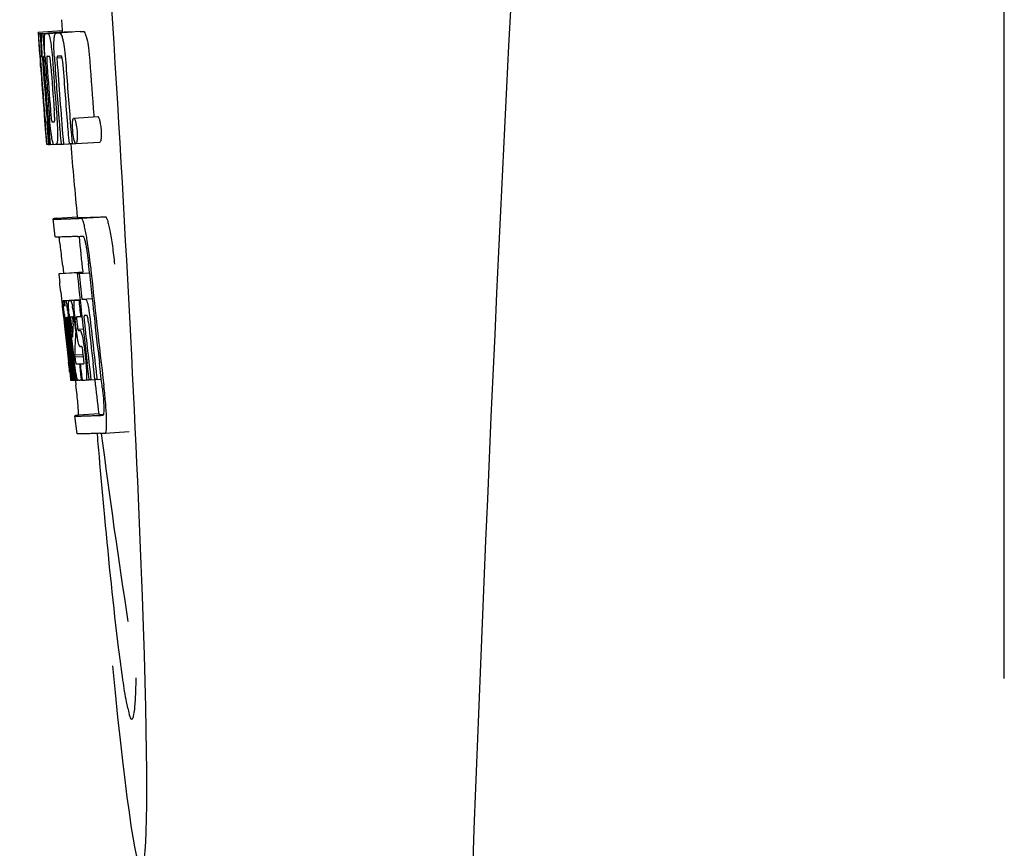
# Model space of a CAD drawing. Units: millimetres. Extents: x 9026 to 12936, y 704 to 6114.
# Drawn here: x 9864 to 9880, y 4865 to 4878 of the extents above; entities that cross this region are included whole.
import ezdxf

# ---------------------------------------------------------------- set-up
doc = ezdxf.new("R2010")
doc.units = ezdxf.units.MM

msp = doc.modelspace()

# ---------------------------------------------------------------- linework, layer by layer
for p, q in [((9880.193, 4867.422), (9880.193, 4889.922)), ((9864.481, 4878.408), (9864.494, 4878.226)), ((9864.095, 4878.201), (9864.494, 4878.226)), ((9864.095, 4878.201), (9864.096, 4878.178)), ((9864.096, 4878.178), (9864.105, 4878.045)), ((9864.127, 4878.178), (9864.156, 4878.179)), ((9864.127, 4878.178), (9864.13, 4878.136)), ((9864.13, 4878.136), (9864.133, 4878.094)), ((9864.133, 4878.094), (9864.141, 4877.969)), ((9864.171, 4878.178), (9864.57, 4878.203)), ((9864.171, 4878.178), (9864.174, 4878.135)), ((9864.174, 4878.135), (9864.183, 4878.009)), ((9864.215, 4878.178), (9864.215, 4878.178)), ((9864.263, 4878.18), (9864.663, 4878.205)), ((9864.614, 4878.204), (9864.263, 4878.181)), ((9864.394, 4878.184), (9864.394, 4878.184)), ((9864.793, 4878.21), (9864.45, 4878.188)), ((9864.494, 4878.226), (9864.495, 4878.203)), ((9864.614, 4878.204), (9864.614, 4878.204)), ((9864.794, 4878.21), (9864.793, 4878.21)), ((9864.105, 4878.045), (9864.106, 4878.031)), ((9864.106, 4878.031), (9864.122, 4877.801)), ((9864.141, 4877.969), (9864.153, 4877.801)), ((9864.183, 4878.009), (9864.198, 4877.797)), ((9864.122, 4877.827), (9864.12, 4877.858)), ((9864.122, 4877.801), (9864.127, 4877.733)), ((9864.142, 4877.801), (9864.132, 4877.801)), ((9864.153, 4877.801), (9864.142, 4877.801)), ((9864.153, 4877.801), (9864.164, 4877.801)), ((9864.164, 4877.803), (9864.162, 4877.823)), ((9864.164, 4877.795), (9864.164, 4877.803)), ((9864.185, 4877.777), (9864.185, 4877.767)), ((9864.191, 4877.801), (9864.19, 4877.801)), ((9864.192, 4877.8), (9864.191, 4877.801)), ((9864.198, 4877.797), (9864.208, 4877.798)), ((9864.208, 4877.798), (9864.207, 4877.806)), ((9864.208, 4877.789), (9864.208, 4877.798)), ((9864.408, 4877.773), (9864.491, 4877.778)), ((9864.466, 4877.802), (9864.421, 4877.801)), ((9864.476, 4877.803), (9864.466, 4877.802)), ((9864.127, 4877.733), (9864.13, 4877.696)), ((9864.13, 4877.696), (9864.132, 4877.667)), ((9864.134, 4877.668), (9864.132, 4877.696)), ((9864.136, 4877.629), (9864.134, 4877.668)), ((9864.139, 4877.668), (9864.14, 4877.654)), ((9864.14, 4877.654), (9864.144, 4877.591)), ((9864.19, 4877.674), (9864.191, 4877.66)), ((9864.334, 4877.732), (9864.337, 4877.686)), ((9864.196, 4876.819), (9864.198, 4876.798)), ((9864.198, 4876.798), (9864.223, 4876.487)), ((9864.251, 4876.862), (9864.261, 4876.739)), ((9864.688, 4876.767), (9865.088, 4876.793)), ((9865.022, 4876.816), (9865.024, 4876.787)), ((9864.236, 4876.705), (9864.246, 4876.705)), ((9864.629, 4876.702), (9864.64, 4876.565)), ((9864.223, 4876.487), (9864.225, 4876.459)), ((9864.225, 4876.459), (9864.236, 4876.331)), ((9864.229, 4876.459), (9864.228, 4876.47)), ((9864.283, 4876.473), (9864.289, 4876.401)), ((9864.64, 4876.565), (9864.642, 4876.551)), ((9864.642, 4876.551), (9864.659, 4876.34)), ((9864.239, 4876.37), (9864.234, 4876.409)), ((9864.236, 4876.331), (9864.246, 4876.332)), ((9864.244, 4876.333), (9864.244, 4876.336)), ((9864.245, 4876.331), (9864.244, 4876.333)), ((9864.248, 4876.329), (9864.246, 4876.329)), ((9864.262, 4876.328), (9864.248, 4876.329)), ((9864.261, 4876.397), (9864.267, 4876.328)), ((9864.267, 4876.328), (9864.277, 4876.329)), ((9864.277, 4876.328), (9864.276, 4876.335)), ((9864.289, 4876.401), (9864.295, 4876.328)), ((9864.295, 4876.328), (9864.351, 4876.332)), ((9864.351, 4876.332), (9864.349, 4876.333)), ((9864.397, 4876.33), (9864.475, 4876.335)), ((9864.476, 4876.333), (9864.475, 4876.34)), ((9864.516, 4876.334), (9864.609, 4876.34)), ((9864.609, 4876.338), (9864.609, 4876.344)), ((9864.659, 4876.34), (9864.609, 4876.338)), ((9864.659, 4876.34), (9864.719, 4876.344)), ((9864.715, 4876.347), (9864.712, 4876.35)), ((9864.724, 4876.343), (9865.123, 4876.368)), ((9864.376, 4874.787), (9864.347, 4875.086)), ((9864.407, 4875.096), (9864.746, 4875.118)), ((9864.746, 4875.118), (9864.746, 4875.111)), ((9864.813, 4875.096), (9865.213, 4875.122)), ((9864.837, 4874.195), (9864.438, 4874.17)), ((9864.462, 4874.176), (9864.448, 4874.173)), ((9864.462, 4874.176), (9864.837, 4874.2)), ((9864.478, 4874.178), (9864.837, 4874.201)), ((9864.503, 4874.302), (9864.515, 4874.182)), ((9864.747, 4874.174), (9864.777, 4874.175)), ((9864.777, 4874.175), (9864.95, 4874.186)), ((9864.836, 4874.201), (9864.837, 4874.195)), ((9864.839, 4874.18), (9864.837, 4874.195)), ((9864.95, 4874.187), (9864.938, 4874.302)), ((9864.471, 4873.868), (9864.49, 4873.697)), ((9864.49, 4873.697), (9864.494, 4873.659)), ((9864.515, 4873.724), (9864.793, 4873.742)), ((9864.531, 4873.694), (9864.535, 4873.674)), ((9864.543, 4873.724), (9864.793, 4873.74)), ((9864.611, 4873.725), (9864.793, 4873.737)), ((9864.772, 4873.73), (9864.794, 4873.732)), ((9864.822, 4873.747), (9864.995, 4873.758)), ((9864.822, 4873.747), (9864.881, 4873.749)), ((9864.494, 4873.659), (9864.497, 4873.628)), ((9864.497, 4873.628), (9864.517, 4873.444)), ((9864.517, 4873.444), (9864.52, 4873.419)), ((9864.52, 4873.419), (9864.534, 4873.295)), ((9864.539, 4873.408), (9864.536, 4873.44)), ((9864.543, 4873.375), (9864.539, 4873.408)), ((9864.545, 4873.352), (9864.543, 4873.375)), ((9864.547, 4873.34), (9864.545, 4873.352)), ((9864.547, 4873.448), (9864.546, 4873.448)), ((9864.547, 4873.417), (9864.551, 4873.376)), ((9864.573, 4873.102), (9864.547, 4873.34)), ((9864.553, 4873.355), (9864.555, 4873.341)), ((9864.57, 4873.322), (9864.568, 4873.342)), ((9864.571, 4873.442), (9864.57, 4873.441)), ((9864.57, 4873.441), (9864.58, 4873.441)), ((9864.57, 4873.441), (9864.573, 4873.415)), ((9864.571, 4873.448), (9864.571, 4873.442)), ((9864.573, 4873.415), (9864.573, 4873.408)), ((9864.573, 4873.408), (9864.574, 4873.402)), ((9864.574, 4873.402), (9864.589, 4873.403)), ((9864.574, 4873.402), (9864.579, 4873.352)), ((9864.579, 4873.352), (9864.579, 4873.345)), ((9864.579, 4873.345), (9864.582, 4873.323)), ((9864.598, 4873.325), (9864.595, 4873.357)), ((9864.608, 4873.372), (9864.613, 4873.327)), ((9864.642, 4873.454), (9864.638, 4873.454)), ((9864.677, 4873.331), (9864.679, 4873.374)), ((9864.701, 4873.372), (9864.707, 4873.316)), ((9864.73, 4873.247), (9864.712, 4873.41)), ((9864.741, 4873.364), (9864.748, 4873.3)), ((9864.802, 4873.46), (9864.823, 4873.461)), ((9864.823, 4873.461), (9864.822, 4873.466)), ((9864.886, 4873.475), (9864.865, 4873.474)), ((9864.907, 4873.476), (9864.886, 4873.475)), ((9864.913, 4873.468), (9864.912, 4873.472)), ((9865.026, 4873.476), (9865.025, 4873.485)), ((9864.595, 4873.102), (9864.57, 4873.322)), ((9864.582, 4873.323), (9864.59, 4873.248)), ((9864.613, 4873.327), (9864.619, 4873.273)), ((9864.619, 4873.273), (9864.637, 4873.111)), ((9864.647, 4873.142), (9864.627, 4873.328)), ((9864.644, 4873.324), (9864.668, 4873.115)), ((9864.707, 4873.316), (9864.717, 4873.231)), ((9864.718, 4873.175), (9864.716, 4873.138)), ((9864.717, 4873.231), (9864.72, 4873.202)), ((9864.72, 4873.202), (9864.718, 4873.175)), ((9864.72, 4873.202), (9864.732, 4873.203)), ((9864.756, 4873.246), (9864.846, 4873.251)), ((9864.764, 4873.226), (9864.794, 4873.227)), ((9864.714, 4873.112), (9864.712, 4873.074)), ((9864.716, 4873.138), (9864.714, 4873.112)), ((9864.577, 4872.906), (9864.601, 4872.7)), ((9864.798, 4872.956), (9864.794, 4872.955)), ((9864.821, 4872.956), (9864.798, 4872.956)), ((9864.85, 4872.789), (9864.841, 4872.866)), ((9864.864, 4872.906), (9864.887, 4872.707)), ((9864.654, 4872.402), (9864.618, 4872.707)), ((9864.622, 4872.752), (9864.623, 4872.738)), ((9864.64, 4872.708), (9864.627, 4872.816)), ((9864.636, 4872.839), (9864.649, 4872.732)), ((9864.676, 4872.403), (9864.64, 4872.708)), ((9864.649, 4872.732), (9864.673, 4872.525)), ((9864.664, 4872.739), (9864.662, 4872.757)), ((9864.668, 4872.71), (9864.664, 4872.739)), ((9864.684, 4872.57), (9864.668, 4872.71)), ((9864.677, 4872.758), (9864.679, 4872.741)), ((9864.679, 4872.741), (9864.704, 4872.529)), ((9864.702, 4872.817), (9864.848, 4872.826)), ((9864.702, 4872.817), (9864.705, 4872.785)), ((9864.705, 4872.785), (9864.85, 4872.794)), ((9864.705, 4872.785), (9864.71, 4872.748)), ((9865.041, 4872.413), (9865.009, 4872.681)), ((9865.146, 4872.419), (9865.115, 4872.688)), ((9864.62, 4872.536), (9864.627, 4872.469)), ((9864.673, 4872.525), (9864.675, 4872.51)), ((9864.689, 4872.527), (9864.684, 4872.57)), ((9864.704, 4872.403), (9864.689, 4872.527)), ((9864.704, 4872.529), (9864.706, 4872.513)), ((9864.706, 4872.513), (9864.716, 4872.423)), ((9864.782, 4872.669), (9864.795, 4872.67)), ((9864.782, 4872.669), (9864.787, 4872.624)), ((9864.787, 4872.624), (9864.808, 4872.444)), ((9864.943, 4872.41), (9864.912, 4872.675)), ((9864.627, 4872.469), (9864.633, 4872.417)), ((9864.634, 4872.398), (9864.655, 4872.4)), ((9864.655, 4872.396), (9864.654, 4872.402)), ((9864.656, 4872.396), (9864.655, 4872.396)), ((9864.663, 4872.396), (9864.677, 4872.397)), ((9864.675, 4872.51), (9864.688, 4872.396)), ((9864.677, 4872.396), (9864.676, 4872.403)), ((9864.679, 4872.396), (9864.677, 4872.396)), ((9864.688, 4872.396), (9864.705, 4872.397)), ((9864.705, 4872.396), (9864.704, 4872.403)), ((9864.707, 4872.396), (9864.705, 4872.396)), ((9864.709, 4872.396), (9864.707, 4872.396)), ((9864.714, 4872.395), (9864.724, 4872.312)), ((9864.716, 4872.423), (9864.719, 4872.396)), ((9864.719, 4872.396), (9864.758, 4872.398)), ((9864.753, 4872.4), (9864.752, 4872.401)), ((9864.755, 4872.398), (9864.753, 4872.4)), ((9864.766, 4872.397), (9864.758, 4872.397)), ((9864.814, 4872.398), (9864.794, 4872.398)), ((9864.808, 4872.444), (9864.814, 4872.398)), ((9864.814, 4872.398), (9864.827, 4872.399)), ((9864.827, 4872.399), (9864.826, 4872.406)), ((9864.892, 4872.401), (9864.944, 4872.404)), ((9864.944, 4872.403), (9864.943, 4872.41)), ((9864.974, 4872.404), (9864.944, 4872.403)), ((9864.974, 4872.404), (9865.042, 4872.408)), ((9865.042, 4872.407), (9865.041, 4872.413)), ((9865.076, 4872.408), (9865.042, 4872.407)), ((9865.076, 4872.408), (9865.147, 4872.413)), ((9865.147, 4872.413), (9865.146, 4872.419)), ((9865.159, 4872.312), (9865.147, 4872.413)), ((9864.744, 4871.504), (9864.707, 4871.802)), ((9865.106, 4871.834), (9864.767, 4871.813)), ((9865.106, 4871.834), (9865.107, 4871.827)), ((9865.173, 4871.813), (9865.173, 4871.813)), ((9865.211, 4871.514), (9865.612, 4871.54)), ((9865.211, 4871.514), (9865.211, 4871.514))]:
    msp.add_line(p, q)
for centre, radius, start, end in [((10907.747, 4825.705), 1037.132, 172.968171, 177.833615), ((9864.138, 4880.699), 2.522, 270.3986, 270.7495), ((9864.043, 4885.559), 7.383, 271.3383, 271.714), ((9863.4, 4904.29), 26.124, 272.1811, 272.3034), ((9864.441, 4885.591), 7.389, 271.3413, 271.7173), ((9864.544, 4878.141), 0.135, 26.6662, 28.42), ((9863.75, 4905.538), 27.348, 272.1868, 272.3038), ((9908.622, 4880.888), 44.605, 183.9354, 184.1037), ((9865.892, 4877.854), 1.762, 182.7283, 183.0519), ((9883.137, 4879.038), 19.014, 183.7469, 184.1237), ((9864.44, 4877.766), 0.256, 177.2619, 177.714), ((9873.543, 4878.393), 9.355, 183.7032, 184.0928), ((9864.058, 4885.554), 7.755, 271.3711, 271.6426), ((9871.238, 4878.182), 6.885, 183.1162, 184.1096), ((9864.626, 4877.761), 0.218, 177.0617, 178.686), ((9977.594, 4885.834), 113.755, 184.11663, 184.54499), ((9867.176, 4877.922), 3.048, 183.0428, 183.2038), ((9977.608, 4885.833), 113.768, 184.13532, 184.54414), ((9977.673, 4885.821), 113.793, 184.10744, 184.78161), ((9869.807, 4878.069), 5.631, 183.7566, 184.0198), ((9977.694, 4885.833), 113.797, 184.11854, 184.52132), ((9977.716, 4885.833), 113.792, 184.08571, 184.55087), ((9977.733, 4885.833), 113.785, 184.13415, 184.5025), ((9977.77, 4885.833), 113.759, 184.13427, 184.50962), ((9977.787, 4885.833), 113.742, 184.1073, 184.55127), ((9977.801, 4885.805), 113.72, 184.09264, 184.58624), ((9977.82, 4885.833), 113.701, 184.12587, 184.79218), ((9977.855, 4885.833), 113.643, 184.09842, 184.59931), ((9977.873, 4885.833), 113.611, 184.10894, 184.60971), ((9977.872, 4885.833), 113.21, 184.11063, 184.56838), ((9977.625, 4885.833), 113.78, 184.15424, 184.51119), ((9977.649, 4885.868), 113.782, 184.61927, 184.775), ((9977.694, 4885.833), 113.796, 184.58355, 184.71826), ((9864.154, 4883.982), 7.278, 271.3621, 271.6557), ((9977.8, 4885.805), 113.719, 184.58624, 184.77441), ((9977.855, 4885.833), 113.643, 184.59931, 184.78983), ((9869.583, 4876.982), 5.379, 185.5778, 186.1112), ((9864.284, 4878), 1.672, 269.7678, 270.374), ((9864.172, 4884.106), 7.779, 271.351, 271.6611), ((9863.793, 4895.722), 19.402, 272.0157, 272.135), ((9977.589, 4885.833), 113.351, 184.80513, 185.42436), ((9863.34, 4909.008), 33.944, 272.2529, 272.4868), ((9861.052, 4874.126), 3.907, 9.9636, 10.7297), ((9863.105, 4914.99), 40.23, 272.3473, 272.4742), ((9977.588, 4885.833), 113.35, 185.59025, 185.88986), ((9860.368, 4874.005), 4.601, 9.4417, 9.9638), ((9859.468, 4873.743), 5.498, 5.8288, 6.2853), ((9856.202, 4873.408), 8.811, 5.8291, 6.2236), ((9977.83, 4885.849), 113.684, 185.89462, 186.25347), ((9977.835, 4885.903), 113.665, 185.92233, 186.13939), ((9977.9, 4885.833), 113.549, 185.88683, 186.11038), ((9977.911, 4885.833), 113.531, 185.82899, 186.83947), ((9786.06, 4865.399), 78.867, 6.16462, 6.28372), ((9864.529, 4874.63), 0.906, 269.1096, 269.5441), ((9864.239, 4873.637), 0.298, 12.5197, 13.862), ((9864.138, 4873.615), 0.401, 11.3968, 12.5396), ((9864.529, 4876.003), 2.279, 270.3478, 270.5884), ((9864.43, 4881.098), 7.375, 271.406, 271.5849), ((9864.104, 4891.413), 17.695, 271.946, 272.1652), ((9977.806, 4885.935), 113.69, 186.16239, 186.2996), ((9977.9, 4885.833), 113.549, 186.11038, 186.24326), ((9877.012, 4874.772), 12.547, 185.8116, 185.9533), ((9862.019, 4873.231), 2.587, 8.409, 8.8984), ((9860.962, 4873.074), 3.656, 7.6292, 8.4121), ((9869.656, 4873.939), 5.066, 184.9708, 185.2732), ((9863.372, 4873.381), 1.317, 10.1527, 11.0927), ((9862.78, 4873.275), 1.918, 8.6892, 10.1583), ((9879.012, 4874.981), 14.558, 185.9533, 186.0771), ((9864.9, 4873.454), 0.355, 183.6682, 184.0681), ((9864.981, 4873.46), 0.436, 184.1071, 184.7839), ((9865.399, 4873.494), 0.855, 184.7554, 185.1644), ((9864.56, 4874.427), 0.979, 269.2886, 269.5814), ((9871.221, 4874.091), 6.708, 186.125, 186.3019), ((9977.661, 4885.833), 113.794, 186.30245, 186.60087), ((9862.726, 4873.162), 1.851, 7.0216, 7.7012), ((9861.81, 4873.049), 2.774, 6.7147, 7.0276), ((9860.403, 4872.884), 4.19, 6.2843, 6.7066), ((9864.559, 4875.614), 2.166, 270.2968, 270.5307), ((9870.6, 4874.026), 6.014, 185.2701, 185.4687), ((9873.554, 4874.318), 8.982, 185.5282, 186.3262), ((9868.162, 4873.715), 3.539, 185.6987, 186.3407), ((9864.458, 4880.864), 7.412, 271.4183, 271.5794), ((9864.571, 4873.419), 0.102, 11.155, 12.3803), ((9861.953, 4873.074), 2.743, 6.2734, 6.6557), ((9859.383, 4872.798), 5.349, 6.5449, 7.2915), ((9857.65, 4872.595), 7.094, 6.2857, 6.5759), ((9870.208, 4874.014), 5.529, 185.7708, 186.2814), ((9864.078, 4892.664), 19.218, 271.9725, 272.1583), ((9977.83, 4885.849), 113.684, 186.25605, 186.65485), ((9977.842, 4885.833), 113.664, 186.29972, 186.78517), ((9864.858, 4873.446), 0.0598, 20.6037, 22.2818), ((9977.866, 4885.833), 113.62, 186.30448, 186.64716), ((9977.878, 4885.833), 113.598, 186.27506, 186.78701), ((9977.9, 4885.833), 113.549, 186.24784, 186.64797), ((9977.609, 4885.833), 113.768, 186.32718, 186.52415), ((9977.688, 4885.833), 113.796, 186.34946, 186.55657), ((9977.703, 4885.833), 113.794, 186.31049, 186.59848), ((9874.981, 4872.787), 10.319, 176.982, 178.1828), ((9977.646, 4885.825), 113.786, 186.42001, 186.62016), ((9977.677, 4885.833), 113.796, 186.42318, 186.56824), ((9977.714, 4885.833), 113.791, 186.41908, 186.59781), ((9977.724, 4885.833), 113.787, 186.40355, 186.59723), ((9875.045, 4872.518), 10.347, 176.9182, 178.3413), ((9865.03, 4873.064), 0.268, 196.0287, 197.9032), ((9789.427, 4864.135), 75.66, 6.37481, 6.49994), ((9977.661, 4885.833), 113.794, 186.60818, 186.78156), ((9871.438, 4873.54), 6.792, 186.5938, 187.0039), ((9864.532, 4880.686), 8.021, 271.3904, 271.7838), ((9864.33, 4887.233), 14.572, 271.8282, 272.0736), ((9977.765, 4885.916), 113.744, 186.68787, 186.82132), ((9864.682, 4873.912), 1.516, 269.8616, 270.1532), ((9864.667, 4875.659), 3.264, 270.7384, 270.9134), ((9864.558, 4880.583), 8.189, 271.4557, 271.6488), ((9864.32, 4888.188), 15.798, 271.8385, 272.0742), ((9977.588, 4885.833), 113.35, 186.80437, 187.09424), ((9859.694, 4871.656), 5.504, 6.3903, 6.8389), ((9856.43, 4871.263), 8.821, 6.4521, 6.8394), ((9863.691, 4905.935), 34.155, 272.258, 272.4874), ((10064.028, 4888.482), 199.675, 184.88004, 185.00323), ((9863.47, 4911.788), 40.311, 272.3491, 272.4753), ((9977.593, 4885.834), 113.355, 187.26133, 188.86183), ((10925.769, 4824.995), 1055.168, 177.832052, 179.096863)]:
    msp.add_arc(centre, radius, start, end)
msp.add_ellipse((9864.899, 4878.672), major_axis=(-0.916, 14.4), ratio=0.028922, start_param=2.442336, end_param=6.979847)
for points, knots in [([(9864.109, 4878.031), (9864.107, 4878.065), (9864.105, 4878.114), (9864.104, 4878.163), (9864.104, 4878.178)], [0, 0, 0, 0, 0.692623, 1, 1, 1, 1]), ([(9864.104, 4878.178), (9864.106, 4878.178), (9864.113, 4878.178), (9864.121, 4878.178), (9864.127, 4878.178)], [0, 0, 0, 0, 0.192087, 1, 1, 1, 1]), ([(9864.152, 4878.023), (9864.15, 4878.06), (9864.149, 4878.111), (9864.152, 4878.163), (9864.156, 4878.177)], [0, 0, 0, 0, 0.710163, 1, 1, 1, 1]), ([(9864.198, 4878.069), (9864.198, 4878.087), (9864.199, 4878.116), (9864.202, 4878.148), (9864.206, 4878.165), (9864.208, 4878.173), (9864.212, 4878.178), (9864.215, 4878.178)], [0, 0, 0, 0, 0.471084, 0.765964, 0.860809, 0.927472, 1, 1, 1, 1]), ([(9864.263, 4878.18), (9864.271, 4878.166), (9864.286, 4878.123), (9864.295, 4878.078), (9864.3, 4878.047)], [0, 0, 0, 0, 0.33567, 1, 1, 1, 1]), ([(9864.359, 4878.059), (9864.361, 4878.08), (9864.363, 4878.113), (9864.37, 4878.15), (9864.377, 4878.169), (9864.383, 4878.179), (9864.39, 4878.184), (9864.394, 4878.184)], [0, 0, 0, 0, 0.454874, 0.74109, 0.835862, 0.906158, 1, 1, 1, 1]), ([(9864.45, 4878.186), (9864.462, 4878.187), (9864.48, 4878.16), (9864.495, 4878.119), (9864.504, 4878.085), (9864.508, 4878.064)], [0, 0, 0, 0, 0.25878, 0.546975, 1, 1, 1, 1]), ([(9864.908, 4878.09), (9864.903, 4878.11), (9864.894, 4878.144), (9864.88, 4878.185), (9864.861, 4878.212), (9864.849, 4878.212)], [0, 0, 0, 0, 0.452873, 0.741025, 1, 1, 1, 1]), ([(9864.12, 4877.858), (9864.119, 4877.875), (9864.115, 4877.933), (9864.112, 4877.99), (9864.109, 4878.031)], [0, 0, 0, 0, 0.2981, 1, 1, 1, 1]), ([(9864.162, 4877.823), (9864.161, 4877.841), (9864.157, 4877.908), (9864.153, 4877.975), (9864.152, 4878.023)], [0, 0, 0, 0, 0.281744, 1, 1, 1, 1]), ([(9864.207, 4877.806), (9864.204, 4877.859), (9864.199, 4877.946), (9864.198, 4878.034), (9864.198, 4878.069)], [0, 0, 0, 0, 0.59993, 1, 1, 1, 1]), ([(9864.3, 4878.047), (9864.307, 4878.005), (9864.321, 4877.9), (9864.33, 4877.794), (9864.334, 4877.732)], [0, 0, 0, 0, 0.411361, 1, 1, 1, 1]), ([(9864.363, 4877.808), (9864.36, 4877.857), (9864.357, 4877.941), (9864.358, 4878.025), (9864.359, 4878.059)], [0, 0, 0, 0, 0.590388, 1, 1, 1, 1]), ([(9864.508, 4878.064), (9864.519, 4878.014), (9864.538, 4877.89), (9864.548, 4877.766), (9864.554, 4877.692)], [0, 0, 0, 0, 0.410915, 1, 1, 1, 1]), ([(9864.908, 4878.09), (9864.919, 4878.04), (9864.937, 4877.916), (9864.948, 4877.791), (9864.953, 4877.718)], [0, 0, 0, 0, 0.410911, 1, 1, 1, 1]), ([(9864.132, 4877.801), (9864.132, 4877.801), (9864.132, 4877.798), (9864.131, 4877.794), (9864.132, 4877.783), (9864.132, 4877.775), (9864.132, 4877.77)], [0, 0, 0, 0, 0.050174, 0.211122, 0.513193, 1, 1, 1, 1]), ([(9864.19, 4877.801), (9864.188, 4877.801), (9864.185, 4877.791), (9864.185, 4877.784), (9864.185, 4877.779)], [0, 0, 0, 0, 0.245483, 1, 1, 1, 1]), ([(9864.185, 4877.767), (9864.185, 4877.763), (9864.186, 4877.741), (9864.187, 4877.718), (9864.188, 4877.7)], [0, 0, 0, 0, 0.188561, 1, 1, 1, 1]), ([(9864.244, 4877.802), (9864.242, 4877.802), (9864.238, 4877.788), (9864.238, 4877.763), (9864.239, 4877.705), (9864.242, 4877.659), (9864.244, 4877.63)], [0, 0, 0, 0, 0.040429, 0.178573, 0.504033, 1, 1, 1, 1]), ([(9864.307, 4877.632), (9864.305, 4877.66), (9864.301, 4877.706), (9864.294, 4877.764), (9864.289, 4877.79), (9864.283, 4877.803), (9864.281, 4877.803)], [0, 0, 0, 0, 0.486694, 0.81274, 0.955357, 1, 1, 1, 1]), ([(9864.421, 4877.801), (9864.418, 4877.8), (9864.413, 4877.796), (9864.41, 4877.785), (9864.409, 4877.778), (9864.408, 4877.773)], [0, 0, 0, 0, 0.271904, 0.535263, 1, 1, 1, 1]), ([(9864.408, 4877.766), (9864.408, 4877.749), (9864.409, 4877.711), (9864.412, 4877.673), (9864.413, 4877.653)], [0, 0, 0, 0, 0.452886, 1, 1, 1, 1]), ([(9864.491, 4877.783), (9864.489, 4877.788), (9864.486, 4877.796), (9864.479, 4877.803), (9864.476, 4877.803)], [0, 0, 0, 0, 0.673925, 1, 1, 1, 1]), ([(9864.503, 4877.711), (9864.502, 4877.727), (9864.499, 4877.751), (9864.494, 4877.775), (9864.491, 4877.783)], [0, 0, 0, 0, 0.674307, 1, 1, 1, 1]), ([(9864.133, 4877.752), (9864.134, 4877.746), (9864.135, 4877.718), (9864.137, 4877.69), (9864.139, 4877.668)], [0, 0, 0, 0, 0.200188, 1, 1, 1, 1]), ([(9864.198, 4876.884), (9864.199, 4876.871), (9864.202, 4876.829), (9864.206, 4876.787), (9864.209, 4876.757)], [0, 0, 0, 0, 0.297239, 1, 1, 1, 1]), ([(9864.228, 4876.47), (9864.226, 4876.491), (9864.215, 4876.607), (9864.205, 4876.724), (9864.198, 4876.82)], [0, 0, 0, 0, 0.178524, 1, 1, 1, 1]), ([(9864.32, 4876.452), (9864.313, 4876.499), (9864.298, 4876.616), (9864.288, 4876.734), (9864.282, 4876.804)], [0, 0, 0, 0, 0.401836, 1, 1, 1, 1]), ([(9864.299, 4876.901), (9864.3, 4876.887), (9864.304, 4876.838), (9864.308, 4876.788), (9864.313, 4876.753)], [0, 0, 0, 0, 0.275745, 1, 1, 1, 1]), ([(9864.364, 4876.707), (9864.365, 4876.707), (9864.367, 4876.709), (9864.37, 4876.721), (9864.371, 4876.753), (9864.369, 4876.811), (9864.365, 4876.86), (9864.363, 4876.889)], [0, 0, 0, 0, 0.014854, 0.045462, 0.196655, 0.533203, 1, 1, 1, 1]), ([(9864.404, 4876.808), (9864.409, 4876.739), (9864.417, 4876.623), (9864.419, 4876.507), (9864.418, 4876.46)], [0, 0, 0, 0, 0.593343, 1, 1, 1, 1]), ([(9865.088, 4876.793), (9865.091, 4876.793), (9865.097, 4876.788), (9865.107, 4876.768), (9865.114, 4876.748), (9865.118, 4876.732)], [0, 0, 0, 0, 0.10871, 0.302719, 1, 1, 1, 1]), ([(9864.209, 4876.757), (9864.21, 4876.749), (9864.211, 4876.739), (9864.212, 4876.725), (9864.213, 4876.718), (9864.214, 4876.713), (9864.214, 4876.709), (9864.215, 4876.707), (9864.215, 4876.706), (9864.215, 4876.706)], [0, 0, 0, 0, 0.448579, 0.625166, 0.766856, 0.872303, 0.943937, 0.985173, 1, 1, 1, 1]), ([(9864.215, 4876.706), (9864.217, 4876.705), (9864.224, 4876.705), (9864.231, 4876.705), (9864.236, 4876.705)], [0, 0, 0, 0, 0.200787, 1, 1, 1, 1]), ([(9864.313, 4876.753), (9864.315, 4876.739), (9864.317, 4876.724), (9864.323, 4876.708), (9864.326, 4876.706), (9864.327, 4876.706)], [0, 0, 0, 0, 0.806978, 0.938843, 1, 1, 1, 1]), ([(9864.671, 4876.553), (9864.669, 4876.584), (9864.666, 4876.635), (9864.667, 4876.686), (9864.669, 4876.706)], [0, 0, 0, 0, 0.604587, 1, 1, 1, 1]), ([(9864.669, 4876.706), (9864.669, 4876.707), (9864.67, 4876.714), (9864.671, 4876.721), (9864.671, 4876.726)], [0, 0, 0, 0, 0.268253, 1, 1, 1, 1]), ([(9864.671, 4876.726), (9864.672, 4876.732), (9864.674, 4876.743), (9864.678, 4876.757), (9864.684, 4876.767), (9864.688, 4876.767)], [0, 0, 0, 0, 0.405409, 0.697806, 1, 1, 1, 1]), ([(9864.688, 4876.767), (9864.691, 4876.767), (9864.697, 4876.763), (9864.707, 4876.742), (9864.714, 4876.722), (9864.718, 4876.707)], [0, 0, 0, 0, 0.108561, 0.302539, 1, 1, 1, 1]), ([(9864.718, 4876.707), (9864.723, 4876.687), (9864.733, 4876.636), (9864.739, 4876.585), (9864.742, 4876.553)], [0, 0, 0, 0, 0.393066, 1, 1, 1, 1]), ([(9865.118, 4876.732), (9865.123, 4876.713), (9865.133, 4876.662), (9865.139, 4876.61), (9865.142, 4876.579)], [0, 0, 0, 0, 0.392552, 1, 1, 1, 1]), ([(9864.349, 4876.333), (9864.346, 4876.337), (9864.342, 4876.35), (9864.335, 4876.373), (9864.328, 4876.409), (9864.323, 4876.436), (9864.32, 4876.452)], [0, 0, 0, 0, 0.11742, 0.315051, 0.606546, 1, 1, 1, 1]), ([(9864.418, 4876.46), (9864.418, 4876.44), (9864.417, 4876.412), (9864.414, 4876.378), (9864.411, 4876.36), (9864.408, 4876.347), (9864.405, 4876.337), (9864.4, 4876.33), (9864.397, 4876.33)], [0, 0, 0, 0, 0.456529, 0.625094, 0.756979, 0.855857, 0.925783, 1, 1, 1, 1]), ([(9864.694, 4876.397), (9864.692, 4876.406), (9864.681, 4876.457), (9864.675, 4876.51), (9864.671, 4876.553)], [0, 0, 0, 0, 0.174373, 1, 1, 1, 1]), ([(9864.742, 4876.553), (9864.743, 4876.537), (9864.746, 4876.486), (9864.747, 4876.435), (9864.743, 4876.4)], [0, 0, 0, 0, 0.324125, 1, 1, 1, 1]), ([(9865.142, 4876.579), (9865.143, 4876.562), (9865.146, 4876.511), (9865.146, 4876.46), (9865.143, 4876.426)], [0, 0, 0, 0, 0.324267, 1, 1, 1, 1]), ([(9864.244, 4876.336), (9864.243, 4876.338), (9864.241, 4876.349), (9864.24, 4876.361), (9864.239, 4876.37)], [0, 0, 0, 0, 0.165154, 1, 1, 1, 1]), ([(9864.246, 4876.329), (9864.246, 4876.329), (9864.245, 4876.33), (9864.245, 4876.331), (9864.245, 4876.331)], [0, 0, 0, 0, 0.124719, 1, 1, 1, 1]), ([(9864.355, 4876.329), (9864.354, 4876.329), (9864.352, 4876.33), (9864.351, 4876.331), (9864.351, 4876.332)], [0, 0, 0, 0, 0.689774, 1, 1, 1, 1]), ([(9864.712, 4876.35), (9864.709, 4876.355), (9864.702, 4876.371), (9864.697, 4876.387), (9864.694, 4876.397)], [0, 0, 0, 0, 0.378277, 1, 1, 1, 1]), ([(9864.743, 4876.4), (9864.742, 4876.391), (9864.74, 4876.376), (9864.736, 4876.357), (9864.729, 4876.343), (9864.724, 4876.343)], [0, 0, 0, 0, 0.431653, 0.724676, 1, 1, 1, 1]), ([(9865.143, 4876.426), (9865.142, 4876.417), (9865.14, 4876.401), (9865.136, 4876.382), (9865.129, 4876.368), (9865.123, 4876.368)], [0, 0, 0, 0, 0.431502, 0.724466, 1, 1, 1, 1]), ([(9864.407, 4875.096), (9864.398, 4875.095), (9864.383, 4875.093), (9864.366, 4875.091), (9864.356, 4875.089), (9864.351, 4875.088), (9864.348, 4875.087), (9864.347, 4875.086), (9864.347, 4875.086)], [0, 0, 0, 0, 0.433764, 0.744018, 0.852955, 0.931275, 0.979431, 1, 1, 1, 1]), ([(9864.347, 4875.086), (9864.347, 4875.085), (9864.349, 4875.084), (9864.353, 4875.084), (9864.36, 4875.083), (9864.368, 4875.083), (9864.38, 4875.083), (9864.401, 4875.083), (9864.433, 4875.083), (9864.479, 4875.084), (9864.535, 4875.086), (9864.602, 4875.088), (9864.649, 4875.09), (9864.675, 4875.091)], [0, 0, 0, 0, 0.004992, 0.017133, 0.03691, 0.064406, 0.09965, 0.142654, 0.251963, 0.392356, 0.563833, 0.766385, 1, 1, 1, 1]), ([(9864.746, 4875.111), (9864.746, 4875.11), (9864.75, 4875.11), (9864.755, 4875.109), (9864.764, 4875.108), (9864.777, 4875.108), (9864.794, 4875.108), (9864.823, 4875.108), (9864.868, 4875.109), (9864.934, 4875.111), (9865.014, 4875.114), (9865.109, 4875.117), (9865.177, 4875.12), (9865.213, 4875.122)], [0, 0, 0, 0, 0.004705, 0.016736, 0.036455, 0.063921, 0.099154, 0.142162, 0.251515, 0.391988, 0.563572, 0.76625, 1, 1, 1, 1]), ([(9864.891, 4874.853), (9864.884, 4874.888), (9864.872, 4874.948), (9864.852, 4875.024), (9864.836, 4875.071), (9864.823, 4875.092), (9864.816, 4875.097), (9864.813, 4875.096)], [0, 0, 0, 0, 0.408005, 0.715184, 0.911053, 0.966992, 1, 1, 1, 1]), ([(9865.213, 4875.122), (9865.216, 4875.122), (9865.223, 4875.117), (9865.235, 4875.098), (9865.251, 4875.054), (9865.27, 4874.982), (9865.29, 4874.884), (9865.311, 4874.765), (9865.332, 4874.63), (9865.351, 4874.482), (9865.362, 4874.38), (9865.367, 4874.329)], [0, 0, 0, 0, 0.010176, 0.027178, 0.086419, 0.179305, 0.302897, 0.452743, 0.623242, 0.808041, 1, 1, 1, 1]), ([(9864.753, 4874.794), (9864.724, 4874.793), (9864.669, 4874.79), (9864.592, 4874.788), (9864.527, 4874.786), (9864.474, 4874.784), (9864.437, 4874.784), (9864.414, 4874.784), (9864.4, 4874.784), (9864.39, 4874.784), (9864.382, 4874.785), (9864.378, 4874.786), (9864.376, 4874.786), (9864.376, 4874.787)], [0, 0, 0, 0, 0.233654, 0.436247, 0.607761, 0.748184, 0.857515, 0.900524, 0.935768, 0.963258, 0.983018, 0.995122, 1, 1, 1, 1]), ([(9864.503, 4874.302), (9864.497, 4874.356), (9864.486, 4874.459), (9864.47, 4874.598), (9864.455, 4874.705), (9864.446, 4874.763), (9864.441, 4874.784)], [0, 0, 0, 0, 0.337165, 0.636748, 0.866013, 1, 1, 1, 1]), ([(9864.842, 4874.798), (9864.844, 4874.798), (9864.848, 4874.795), (9864.855, 4874.784), (9864.864, 4874.76), (9864.875, 4874.719), (9864.887, 4874.664), (9864.899, 4874.597), (9864.916, 4874.49), (9864.927, 4874.404), (9864.933, 4874.345)], [0, 0, 0, 0, 0.010355, 0.027224, 0.08546, 0.176699, 0.298518, 0.44704, 0.61731, 1, 1, 1, 1]), ([(9864.961, 4874.363), (9864.957, 4874.399), (9864.942, 4874.531), (9864.923, 4874.663), (9864.907, 4874.76)], [0, 0, 0, 0, 0.265625, 1, 1, 1, 1]), ([(9864.438, 4874.17), (9864.438, 4874.169), (9864.438, 4874.168), (9864.439, 4874.165), (9864.439, 4874.159), (9864.44, 4874.154), (9864.44, 4874.15)], [0, 0, 0, 0, 0.046375, 0.190407, 0.47597, 1, 1, 1, 1]), ([(9864.448, 4874.173), (9864.448, 4874.173), (9864.447, 4874.172), (9864.447, 4874.171), (9864.447, 4874.171)], [0, 0, 0, 0, 0.284489, 1, 1, 1, 1]), ([(9864.44, 4874.15), (9864.441, 4874.144), (9864.446, 4874.105), (9864.45, 4874.065), (9864.454, 4874.031)], [0, 0, 0, 0, 0.148855, 1, 1, 1, 1]), ([(9864.513, 4873.713), (9864.513, 4873.716), (9864.513, 4873.719), (9864.514, 4873.724), (9864.515, 4873.724)], [0, 0, 0, 0, 0.746126, 1, 1, 1, 1]), ([(9864.517, 4873.631), (9864.516, 4873.649), (9864.514, 4873.676), (9864.513, 4873.704), (9864.513, 4873.713)], [0, 0, 0, 0, 0.653497, 1, 1, 1, 1]), ([(9864.522, 4873.724), (9864.522, 4873.724), (9864.523, 4873.723), (9864.526, 4873.718), (9864.527, 4873.712), (9864.528, 4873.709)], [0, 0, 0, 0, 0.088187, 0.271557, 1, 1, 1, 1]), ([(9864.535, 4873.674), (9864.535, 4873.671), (9864.538, 4873.657), (9864.54, 4873.644), (9864.541, 4873.633)], [0, 0, 0, 0, 0.215093, 1, 1, 1, 1]), ([(9864.539, 4873.699), (9864.539, 4873.703), (9864.539, 4873.708), (9864.54, 4873.716), (9864.541, 4873.721), (9864.542, 4873.724), (9864.543, 4873.724)], [0, 0, 0, 0, 0.395658, 0.70507, 0.909528, 1, 1, 1, 1]), ([(9864.541, 4873.633), (9864.541, 4873.64), (9864.54, 4873.663), (9864.539, 4873.685), (9864.539, 4873.699)], [0, 0, 0, 0, 0.344953, 1, 1, 1, 1]), ([(9864.552, 4873.724), (9864.554, 4873.724), (9864.558, 4873.716), (9864.562, 4873.702), (9864.568, 4873.671), (9864.572, 4873.646), (9864.575, 4873.631)], [0, 0, 0, 0, 0.057909, 0.216352, 0.516147, 1, 1, 1, 1]), ([(9864.601, 4873.626), (9864.6, 4873.642), (9864.6, 4873.668), (9864.601, 4873.698), (9864.604, 4873.713), (9864.606, 4873.72), (9864.609, 4873.725), (9864.611, 4873.725)], [0, 0, 0, 0, 0.476905, 0.772598, 0.866675, 0.931917, 1, 1, 1, 1]), ([(9864.634, 4873.726), (9864.636, 4873.726), (9864.642, 4873.718), (9864.648, 4873.703), (9864.656, 4873.673), (9864.661, 4873.649), (9864.664, 4873.634)], [0, 0, 0, 0, 0.073163, 0.240949, 0.53986, 1, 1, 1, 1]), ([(9864.694, 4873.642), (9864.693, 4873.656), (9864.693, 4873.678), (9864.695, 4873.704), (9864.697, 4873.717), (9864.699, 4873.724), (9864.702, 4873.728), (9864.705, 4873.728)], [0, 0, 0, 0, 0.467578, 0.764485, 0.859929, 0.926771, 1, 1, 1, 1]), ([(9864.881, 4873.749), (9864.886, 4873.75), (9864.893, 4873.743), (9864.9, 4873.73), (9864.904, 4873.721), (9864.906, 4873.716)], [0, 0, 0, 0, 0.314117, 0.597175, 1, 1, 1, 1]), ([(9864.906, 4873.716), (9864.912, 4873.701), (9864.922, 4873.661), (9864.93, 4873.621), (9864.935, 4873.597)], [0, 0, 0, 0, 0.403151, 1, 1, 1, 1]), ([(9864.529, 4873.502), (9864.528, 4873.514), (9864.524, 4873.557), (9864.52, 4873.6), (9864.517, 4873.631)], [0, 0, 0, 0, 0.287295, 1, 1, 1, 1]), ([(9864.585, 4873.559), (9864.587, 4873.545), (9864.595, 4873.483), (9864.602, 4873.42), (9864.608, 4873.372)], [0, 0, 0, 0, 0.230466, 1, 1, 1, 1]), ([(9864.609, 4873.5), (9864.608, 4873.513), (9864.605, 4873.555), (9864.602, 4873.597), (9864.601, 4873.626)], [0, 0, 0, 0, 0.301422, 1, 1, 1, 1]), ([(9864.676, 4873.565), (9864.677, 4873.558), (9864.682, 4873.529), (9864.686, 4873.5), (9864.689, 4873.477)], [0, 0, 0, 0, 0.230513, 1, 1, 1, 1]), ([(9864.707, 4873.459), (9864.705, 4873.477), (9864.699, 4873.537), (9864.695, 4873.599), (9864.694, 4873.642)], [0, 0, 0, 0, 0.296058, 1, 1, 1, 1]), ([(9864.935, 4873.597), (9864.937, 4873.584), (9864.948, 4873.524), (9864.955, 4873.464), (9864.961, 4873.417)], [0, 0, 0, 0, 0.217978, 1, 1, 1, 1]), ([(9864.546, 4873.448), (9864.546, 4873.448), (9864.546, 4873.447), (9864.546, 4873.444), (9864.545, 4873.439), (9864.546, 4873.434), (9864.546, 4873.431)], [0, 0, 0, 0, 0.052478, 0.195796, 0.480051, 1, 1, 1, 1]), ([(9864.555, 4873.439), (9864.555, 4873.441), (9864.554, 4873.444), (9864.553, 4873.448), (9864.553, 4873.448)], [0, 0, 0, 0, 0.716533, 1, 1, 1, 1]), ([(9864.56, 4873.41), (9864.56, 4873.413), (9864.558, 4873.423), (9864.557, 4873.433), (9864.555, 4873.439)], [0, 0, 0, 0, 0.336357, 1, 1, 1, 1]), ([(9864.589, 4873.406), (9864.588, 4873.414), (9864.586, 4873.425), (9864.583, 4873.439), (9864.582, 4873.445), (9864.58, 4873.448), (9864.58, 4873.448)], [0, 0, 0, 0, 0.520263, 0.811509, 0.951633, 1, 1, 1, 1]), ([(9864.595, 4873.357), (9864.594, 4873.362), (9864.592, 4873.378), (9864.59, 4873.394), (9864.589, 4873.406)], [0, 0, 0, 0, 0.265449, 1, 1, 1, 1]), ([(9864.638, 4873.454), (9864.637, 4873.454), (9864.635, 4873.451), (9864.635, 4873.444), (9864.635, 4873.428), (9864.636, 4873.416), (9864.636, 4873.409)], [0, 0, 0, 0, 0.052356, 0.198885, 0.497563, 1, 1, 1, 1]), ([(9864.636, 4873.409), (9864.637, 4873.405), (9864.638, 4873.39), (9864.639, 4873.375), (9864.64, 4873.363)], [0, 0, 0, 0, 0.225615, 1, 1, 1, 1]), ([(9864.67, 4873.44), (9864.669, 4873.445), (9864.668, 4873.45), (9864.664, 4873.455), (9864.663, 4873.455)], [0, 0, 0, 0, 0.76209, 1, 1, 1, 1]), ([(9864.677, 4873.392), (9864.677, 4873.397), (9864.675, 4873.412), (9864.673, 4873.427), (9864.671, 4873.438)], [0, 0, 0, 0, 0.290275, 1, 1, 1, 1]), ([(9864.74, 4873.457), (9864.739, 4873.457), (9864.737, 4873.457), (9864.734, 4873.451), (9864.734, 4873.446), (9864.734, 4873.442)], [0, 0, 0, 0, 0.108447, 0.345299, 1, 1, 1, 1]), ([(9864.734, 4873.442), (9864.734, 4873.441), (9864.734, 4873.436), (9864.734, 4873.431), (9864.734, 4873.427)], [0, 0, 0, 0, 0.189948, 1, 1, 1, 1]), ([(9864.734, 4873.427), (9864.735, 4873.422), (9864.737, 4873.401), (9864.739, 4873.38), (9864.741, 4873.364)], [0, 0, 0, 0, 0.238589, 1, 1, 1, 1]), ([(9864.865, 4873.474), (9864.863, 4873.474), (9864.86, 4873.47), (9864.859, 4873.463), (9864.858, 4873.452), (9864.858, 4873.436), (9864.86, 4873.405), (9864.862, 4873.379), (9864.864, 4873.361)], [0, 0, 0, 0, 0.05067, 0.10575, 0.195076, 0.331394, 0.521331, 1, 1, 1, 1]), ([(9864.912, 4873.472), (9864.911, 4873.472), (9864.91, 4873.474), (9864.909, 4873.476), (9864.907, 4873.476)], [0, 0, 0, 0, 0.368196, 1, 1, 1, 1]), ([(9864.92, 4873.445), (9864.919, 4873.447), (9864.918, 4873.454), (9864.916, 4873.462), (9864.914, 4873.467)], [0, 0, 0, 0, 0.315377, 1, 1, 1, 1]), ([(9864.933, 4873.356), (9864.932, 4873.364), (9864.928, 4873.394), (9864.924, 4873.423), (9864.92, 4873.445)], [0, 0, 0, 0, 0.272606, 1, 1, 1, 1]), ([(9864.739, 4873.173), (9864.738, 4873.179), (9864.735, 4873.204), (9864.732, 4873.228), (9864.73, 4873.247)], [0, 0, 0, 0, 0.241321, 1, 1, 1, 1]), ([(9864.749, 4873.104), (9864.748, 4873.109), (9864.745, 4873.132), (9864.741, 4873.156), (9864.739, 4873.173)], [0, 0, 0, 0, 0.230397, 1, 1, 1, 1]), ([(9864.748, 4873.3), (9864.748, 4873.294), (9864.751, 4873.276), (9864.753, 4873.258), (9864.756, 4873.246)], [0, 0, 0, 0, 0.32233, 1, 1, 1, 1]), ([(9864.756, 4873.246), (9864.757, 4873.24), (9864.758, 4873.234), (9864.762, 4873.226), (9864.764, 4873.226)], [0, 0, 0, 0, 0.76929, 1, 1, 1, 1]), ([(9864.794, 4873.227), (9864.797, 4873.227), (9864.803, 4873.219), (9864.81, 4873.203), (9864.819, 4873.173), (9864.824, 4873.15), (9864.828, 4873.136)], [0, 0, 0, 0, 0.083352, 0.265896, 0.569771, 1, 1, 1, 1]), ([(9864.772, 4872.99), (9864.768, 4873.005), (9864.76, 4873.043), (9864.753, 4873.081), (9864.749, 4873.104)], [0, 0, 0, 0, 0.402564, 1, 1, 1, 1]), ([(9864.828, 4873.136), (9864.831, 4873.122), (9864.846, 4873.046), (9864.857, 4872.969), (9864.864, 4872.906)], [0, 0, 0, 0, 0.186936, 1, 1, 1, 1]), ([(9864.787, 4872.958), (9864.785, 4872.96), (9864.78, 4872.968), (9864.777, 4872.976), (9864.775, 4872.981)], [0, 0, 0, 0, 0.352428, 1, 1, 1, 1]), ([(9864.794, 4872.955), (9864.792, 4872.955), (9864.79, 4872.956), (9864.788, 4872.957), (9864.787, 4872.958)], [0, 0, 0, 0, 0.708284, 1, 1, 1, 1]), ([(9864.831, 4872.937), (9864.83, 4872.941), (9864.828, 4872.946), (9864.826, 4872.953), (9864.823, 4872.956), (9864.821, 4872.956)], [0, 0, 0, 0, 0.494694, 0.765163, 1, 1, 1, 1]), ([(9864.841, 4872.866), (9864.84, 4872.879), (9864.837, 4872.903), (9864.833, 4872.927), (9864.831, 4872.937)], [0, 0, 0, 0, 0.559268, 1, 1, 1, 1]), ([(9864.722, 4872.531), (9864.72, 4872.543), (9864.711, 4872.604), (9864.702, 4872.664), (9864.697, 4872.712)], [0, 0, 0, 0, 0.211126, 1, 1, 1, 1]), ([(9864.71, 4872.748), (9864.712, 4872.735), (9864.715, 4872.713), (9864.718, 4872.691), (9864.72, 4872.682)], [0, 0, 0, 0, 0.595328, 1, 1, 1, 1]), ([(9864.72, 4872.682), (9864.721, 4872.678), (9864.722, 4872.673), (9864.726, 4872.667), (9864.727, 4872.667)], [0, 0, 0, 0, 0.765854, 1, 1, 1, 1]), ([(9864.858, 4872.708), (9864.857, 4872.715), (9864.855, 4872.742), (9864.852, 4872.769), (9864.85, 4872.789)], [0, 0, 0, 0, 0.235034, 1, 1, 1, 1]), ([(9864.859, 4872.673), (9864.859, 4872.677), (9864.859, 4872.689), (9864.859, 4872.7), (9864.858, 4872.708)], [0, 0, 0, 0, 0.332658, 1, 1, 1, 1]), ([(9864.887, 4872.707), (9864.889, 4872.685), (9864.897, 4872.614), (9864.902, 4872.542), (9864.902, 4872.493)], [0, 0, 0, 0, 0.303211, 1, 1, 1, 1]), ([(9864.743, 4872.426), (9864.739, 4872.44), (9864.732, 4872.474), (9864.726, 4872.51), (9864.722, 4872.531)], [0, 0, 0, 0, 0.397689, 1, 1, 1, 1]), ([(9864.857, 4872.671), (9864.858, 4872.671), (9864.858, 4872.672), (9864.858, 4872.673), (9864.859, 4872.673)], [0, 0, 0, 0, 0.612311, 1, 1, 1, 1]), ([(9864.633, 4872.417), (9864.633, 4872.414), (9864.633, 4872.409), (9864.634, 4872.402), (9864.634, 4872.4), (9864.634, 4872.399), (9864.634, 4872.398)], [0, 0, 0, 0, 0.556368, 0.834289, 0.961767, 1, 1, 1, 1]), ([(9864.752, 4872.401), (9864.751, 4872.402), (9864.747, 4872.41), (9864.745, 4872.419), (9864.743, 4872.426)], [0, 0, 0, 0, 0.165631, 1, 1, 1, 1]), ([(9864.902, 4872.493), (9864.903, 4872.479), (9864.903, 4872.456), (9864.901, 4872.429), (9864.899, 4872.414), (9864.897, 4872.406), (9864.894, 4872.401), (9864.892, 4872.401)], [0, 0, 0, 0, 0.433633, 0.74245, 0.848347, 0.92356, 1, 1, 1, 1]), ([(9864.769, 4871.83), (9864.769, 4871.852), (9864.765, 4871.912), (9864.756, 4872.019), (9864.742, 4872.157), (9864.73, 4872.258), (9864.724, 4872.312)], [0, 0, 0, 0, 0.139156, 0.369776, 0.667313, 1, 1, 1, 1]), ([(9865.164, 4872.269), (9865.171, 4872.21), (9865.179, 4872.125), (9865.186, 4872.017), (9865.188, 4871.949), (9865.189, 4871.894), (9865.186, 4871.852), (9865.184, 4871.828), (9865.177, 4871.813), (9865.173, 4871.813)], [0, 0, 0, 0, 0.385573, 0.556772, 0.705723, 0.827381, 0.917847, 0.974789, 1, 1, 1, 1]), ([(9865.211, 4871.514), (9865.213, 4871.515), (9865.219, 4871.519), (9865.224, 4871.531), (9865.228, 4871.549), (9865.231, 4871.573), (9865.234, 4871.604), (9865.236, 4871.656), (9865.235, 4871.736), (9865.231, 4871.846), (9865.219, 4872.021), (9865.206, 4872.159), (9865.195, 4872.254)], [0, 0, 0, 0, 0.009935, 0.026096, 0.050395, 0.083183, 0.124396, 0.173798, 0.295559, 0.444526, 0.61562, 1, 1, 1, 1]), ([(9864.767, 4871.813), (9864.758, 4871.812), (9864.743, 4871.81), (9864.726, 4871.807), (9864.716, 4871.805), (9864.711, 4871.804), (9864.708, 4871.803), (9864.707, 4871.802), (9864.707, 4871.802)], [0, 0, 0, 0, 0.434422, 0.744875, 0.853741, 0.931876, 0.979741, 1, 1, 1, 1]), ([(9864.707, 4871.802), (9864.707, 4871.801), (9864.709, 4871.801), (9864.713, 4871.8), (9864.72, 4871.8), (9864.729, 4871.799), (9864.74, 4871.799), (9864.761, 4871.799), (9864.793, 4871.799), (9864.84, 4871.8), (9864.896, 4871.802), (9864.963, 4871.804), (9865.011, 4871.806), (9865.037, 4871.807)], [0, 0, 0, 0, 0.00506, 0.017278, 0.037123, 0.064676, 0.099965, 0.143002, 0.25234, 0.392713, 0.56412, 0.766554, 1, 1, 1, 1]), ([(9864.767, 4871.813), (9864.767, 4871.813), (9864.768, 4871.815), (9864.769, 4871.82), (9864.769, 4871.826), (9864.769, 4871.83)], [0, 0, 0, 0, 0.085218, 0.274915, 1, 1, 1, 1]), ([(9865.107, 4871.827), (9865.107, 4871.827), (9865.109, 4871.826), (9865.112, 4871.826), (9865.118, 4871.825), (9865.131, 4871.824), (9865.152, 4871.824), (9865.171, 4871.824), (9865.181, 4871.825)], [0, 0, 0, 0, 0.020446, 0.069013, 0.147704, 0.256877, 0.567073, 1, 1, 1, 1]), ([(9865.122, 4871.511), (9865.093, 4871.509), (9865.038, 4871.507), (9864.961, 4871.505), (9864.896, 4871.502), (9864.843, 4871.501), (9864.806, 4871.501), (9864.783, 4871.501), (9864.769, 4871.501), (9864.759, 4871.501), (9864.751, 4871.502), (9864.747, 4871.502), (9864.744, 4871.503), (9864.744, 4871.504)], [0, 0, 0, 0, 0.233511, 0.436002, 0.607456, 0.747861, 0.857215, 0.900252, 0.935534, 0.963072, 0.98289, 0.995059, 1, 1, 1, 1]), ([(9865.114, 4871.068), (9865.142, 4870.75), (9865.238, 4869.691), (9865.342, 4868.634), (9865.434, 4867.897)], [0, 0, 0, 0, 0.300936, 1, 1, 1, 1]), ([(9865.434, 4867.897), (9865.455, 4867.73), (9865.494, 4867.449), (9865.549, 4867.065), (9865.6, 4866.887), (9865.629, 4866.744), (9865.656, 4866.746)], [0, 0, 0, 0, 0.428585, 0.739249, 0.929276, 1, 1, 1, 1]), ([(9865.703, 4866.913), (9865.707, 4866.946), (9865.721, 4867.119), (9865.726, 4867.293), (9865.728, 4867.434)], [0, 0, 0, 0, 0.18792, 1, 1, 1, 1]), ([(9865.656, 4866.746), (9865.673, 4866.747), (9865.691, 4866.825), (9865.699, 4866.871), (9865.703, 4866.913)], [0, 0, 0, 0, 0.283525, 1, 1, 1, 1])]:
    msp.add_open_spline(points, degree=3, knots=knots)
for points in [[(9864.719, 4876.344), (9864.718, 4876.345), (9864.716, 4876.346), (9864.715, 4876.347)], [(9864.758, 4872.397), (9864.757, 4872.397), (9864.756, 4872.397), (9864.755, 4872.398)]]:
    msp.add_open_spline(points, degree=3)

doc.saveas('drawing.dxf')
